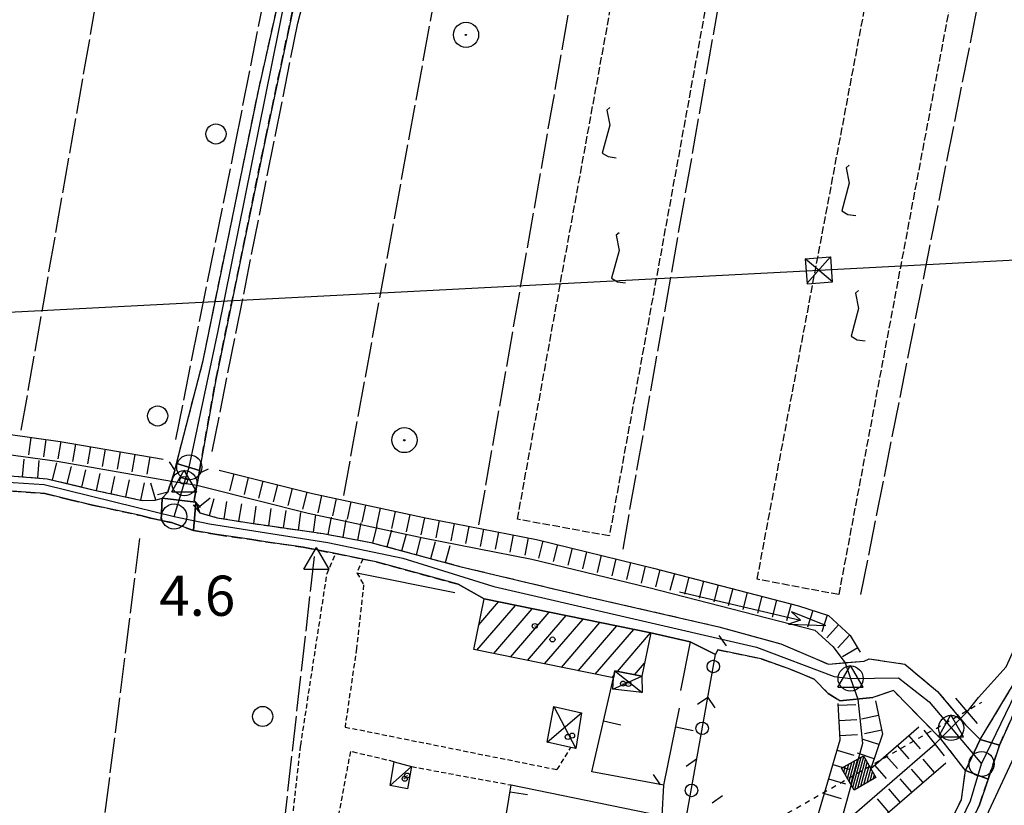
# Model space of a CAD drawing. Extents: x 1740872 to 1745185, y 5037386 to 5040516.
# Drawn here: x 1742249 to 1742445, y 5039404 to 5039561 of the extents above; entities that cross this region are included whole.
import ezdxf

# ---------------------------------------------------------------- set-up
doc = ezdxf.new("R2010")
doc.units = 0
for name, pattern in [('C', [10, 5, 5]), ('L17', [8, 7, -1]), ('L3', [1.5, 1, -0.5]), ('L4', [2, 1, -1]), ('L5', [2, 1.5, -0.5]), ('L7', [3, 2, -1])]:
    doc.linetypes.add(name, pattern=pattern)
doc.layers.get('0').update_dxf_attribs({"linetype": 'C'})
for name, color, linetype in [('11B2', 1, 'C'), ('11D4', 1, 'C'), ('17A1', 1, 'C'), ('17C3', 1, 'C'), ('17D4', 1, 'C'), ('19A1', 1, 'C'), ('19C3', 2, 'C'), ('1A1', 4, 'C'), ('1AJ36', 1, 'C'), ('1C3', 1, 'C'), ('1D4', 1, 'C'), ('20B2', 2, 'C'), ('21I9', 1, 'C'), ('22H8', 1, 'C'), ('24E5', 2, 'C'), ('297', 7, 'CONTINUOUS'), ('298', 7, 'CONTINUOUS'), ('2H8', 2, 'L7'), ('2J10', 2, 'L7'), ('2L12', 1, 'L3'), ('2M13', 3, 'C'), ('3A1', 1, 'C'), ('3C3', 1, 'C'), ('4B2', 3, 'C'), ('4E5', 2, 'L17'), ('5F6', 1, 'C'), ('5I9', 2, 'L5'), ('6H8', 2, 'C'), ('8A1', 2, 'C'), ('8B2', 2, 'C'), ('8C3', 1, 'C'), ('8E5', 2, 'L4'), ('A2H8', 1, 'C'), ('A2J10', 1, 'C'), ('A2M13', 1, 'C'), ('A4B2', 1, 'C'), ('I2A1', 7, 'CONTINUOUS'), ('I2H8', 7, 'CONTINUOUS'), ('I2J10', 7, 'CONTINUOUS'), ('I4B2', 7, 'CONTINUOUS'), ('N2C3', 2, 'C'), ('N2F6', 2, 'C'), ('N2H8', 2, 'C'), ('N4A1', 2, 'C'), ('N4Q17', 2, 'C')]:
    doc.layers.add(name, color=color, linetype=linetype)

# ---------------------------------------------------------------- blocks, each defined once
blk = doc.blocks.new('11B2')
at = {"layer": '11B2'}
blk.add_circle((0, 0), 0.75, dxfattribs=at)
blk = doc.blocks.new('8A1')
at = {"layer": '8A1'}
for centre, radius in [((0.03267, 0.03114), 2.5), ((0, 0), 0.125)]:
    blk.add_circle(centre, radius, dxfattribs=at)
blk = doc.blocks.new('11D4')
at = {"layer": '11D4'}
for radius in [0.5, 0.01]:
    blk.add_circle((0, 0), radius, dxfattribs=at)
blk = doc.blocks.new('1AJ36')
at = {"layer": '1AJ36'}
for radius in [0.5, 0.01]:
    blk.add_circle((0, 0), radius, dxfattribs=at)
blk = doc.blocks.new('5F6')
at = {"layer": '5F6'}
blk.add_circle((0, 0), 2, dxfattribs=at)
blk = doc.blocks.new('20B2')
at = {"layer": '20B2'}
for p, q in [((0, 0), (24.76997, 0)), ((22.57177, -1.32906), (29.91698, 0.10224)), ((24.76997, 0), (22.57177, -1.32906)), ((29.91698, 0.10224), (22.62539, 1.22683)), ((22.62539, 1.22683), (24.71636, 0))]:
    blk.add_line(p, q, dxfattribs=at)
blk = doc.blocks.new('8B2')
at = {"layer": '8B2'}
for points in [[(-2.48309, -2.49104), (2.51475, -2.49104), (2.51475, 2.55434), (-2.48309, -2.52218), (-2.48309, 2.5232), (2.48208, 2.5232)], [(-2.48309, 2.5232), (2.48208, -2.52218)]]:
    blk.add_lwpolyline(points, dxfattribs=at)
blk = doc.blocks.new('N2F6')
at = {"layer": 'N2F6'}
blk.add_circle((0, -0.00928), 2.5, dxfattribs=at)
blk = doc.blocks.new('N4Q17')
at = {"layer": 'N4Q17'}
for p, q in [((2.4755, -1.75357), (-0.02926, 2.58115)), ((-2.5275, -1.75518), (2.4725, -1.75518))]:
    blk.add_line(p, q, dxfattribs=at)
at = {"layer": 'N4Q17', "flags": 128}
blk.add_lwpolyline([(-2.52926, -1.74898), (-0.02926, 2.58115)], dxfattribs=at)
blk = doc.blocks.new('N2H8')
at = {"layer": 'N2H8'}
blk.add_circle((0, -0.00928), 2.5, dxfattribs=at)
blk = doc.blocks.new('N4A1')
at = {"layer": 'N4A1'}
for p, q in [((2.4755, -1.75357), (-0.02926, 2.58115)), ((-2.5275, -1.75518), (2.4725, -1.75518))]:
    blk.add_line(p, q, dxfattribs=at)
at = {"layer": 'N4A1', "flags": 128}
blk.add_lwpolyline([(-2.52926, -1.74898), (-0.02926, 2.58115)], dxfattribs=at)
blk = doc.blocks.new('N2C3')
at = {"layer": 'N2C3'}
blk.add_circle((0, -0.00928), 2.5, dxfattribs=at)
blk = doc.blocks.new('19A1')
at = {"layer": '19A1'}
blk.add_line((0, 0), (0, 3.50512), dxfattribs=at)
blk = doc.blocks.new('19C3')
at = {"layer": '19C3'}
for points in [[(-6.32083, -0.02486), (-4.55306, 1.74291)], [(6.17917, -0.02486), (7.94694, -1.79262)]]:
    blk.add_lwpolyline(points, dxfattribs=at)
blk.add_circle((-0.07083, -0.02486), 1.25, dxfattribs=at)
blk = doc.blocks.new('22H8')
at = {"layer": '22H8'}
blk.add_line((0, 0), (0, 3.5), dxfattribs=at)
blk = doc.blocks.new('*X113')
at = {"color": 0}
for p, q in [((1649.89426, 991.57785), (1654.34992, 996.03351)), ((1649.89426, 992.28495), (1653.64281, 996.03351)), ((1649.89426, 992.99206), (1652.93571, 996.03351)), ((1649.89426, 993.69917), (1652.2286, 996.03351)), ((1649.89426, 994.40627), (1651.5215, 996.03351)), ((1649.89426, 995.11338), (1650.81439, 996.03351)), ((1649.89426, 995.82049), (1650.10728, 996.03351)), ((1650.05703, 991.03351), (1654.89426, 995.87074)), ((1650.76414, 991.03351), (1654.89426, 995.16363)), ((1651.47124, 991.03351), (1654.89426, 994.45653)), ((1652.17835, 991.03351), (1654.89426, 993.74942)), ((1652.88546, 991.03351), (1654.89426, 993.04231)), ((1653.59256, 991.03351), (1654.89426, 992.33521)), ((1654.29967, 991.03351), (1654.89426, 991.6281))]:
    blk.add_line(p, q, dxfattribs=at)
blk = doc.blocks.new('24E5')
at = {"layer": '24E5'}
blk.add_lwpolyline([(-2.5038, -2.57363), (-2.5038, 2.42637), (2.4962, 2.42637), (2.4962, -2.57363)], close=True, dxfattribs=at)
blk.add_blockref('*X113', (-1652.39806, -993.60714), dxfattribs=at)
blk = doc.blocks.new('21I9')
at = {"layer": '21I9'}
for p, q in [((-1.31112, 10.00043), (-1.90323, 9.47621)), ((-1.90323, 9.47621), (-1.31112, 6.45189)), ((-1.31112, 6.45189), (-2.79141, 0.92746)), ((-2.79141, 0.92746), (-1.60717, 0.20162)), ((-1.60717, 0.20162), (0, 0))]:
    blk.add_line(p, q, dxfattribs=at)

msp = doc.modelspace()

# ---------------------------------------------------------------- linework, layer by layer
at = {"layer": '17A1'}
for p, q in [((1742340.15994, 5039440.06107), (1742344.07765, 5039444.61245)), ((1742339.76139, 5039434.99977), (1742347.44642, 5039443.92781)), ((1742343.13024, 5039434.31414), (1742350.81619, 5039443.24324)), ((1742346.49901, 5039433.62949), (1742354.18496, 5039442.5586)), ((1742349.86785, 5039432.94385), (1742357.55473, 5039441.87403)), ((1742353.2367, 5039432.25821), (1742360.9245, 5039441.18946)), ((1742356.60547, 5039431.57357), (1742364.29327, 5039440.50482)), ((1742359.97431, 5039430.88793), (1742367.66304, 5039439.82025)), ((1742363.34308, 5039430.20329), (1742371.03181, 5039439.13561)), ((1742367.79431, 5039430.77401), (1742374.38597, 5039438.43182)), ((1742371.16493, 5039430.09152), (1742373.15608, 5039432.40472)), ((1742366.71193, 5039429.51765), (1742367.07554, 5039429.93899))]:
    msp.add_line(p, q, dxfattribs=at)
at = {"layer": '17C3'}
msp.add_line((1742322.4857, 5039408.04437, -3333), (1742326.77105, 5039411.82395, -3333), dxfattribs=at)
at = {"layer": '17D4'}
for p, q in [((1742367.26988, 5039430.88019, -3333), (1742372.6838, 5039426.59978, -3333)), ((1742366.84404, 5039427.256, -3333), (1742372.62413, 5039429.79653, -3333)), ((1742355.10767, 5039423.79244, -3333), (1742359.47819, 5039415.44248, -3333)), ((1742353.78948, 5039416.69367, -3333), (1742360.62236, 5039422.54828, -3333))]:
    msp.add_line(p, q, dxfattribs=at)
at = {"layer": '1A1'}
msp.add_polyline3d([(1742341.20586, 5039445.19588, 10.98), (1742374.39039, 5039438.45321, 10.98), (1742372.62413, 5039429.79653, 10.98), (1742367.26988, 5039430.88019, 10.98), (1742366.97667, 5039429.46425, 10.98), (1742339.15446, 5039435.12285, 10.98), (1742341.20586, 5039445.19588, 10.98)], close=True, dxfattribs=at)
at = {"layer": '1C3'}
msp.add_polyline3d([(1742326.77105, 5039411.82395, 9.114), (1742325.96726, 5039407.3802, 9.114), (1742322.4857, 5039408.04437, 9.114), (1742323.30622, 5039412.78723, 9.114), (1742326.77105, 5039411.82395, 9.114)], close=True, dxfattribs=at)
at = {"layer": '1D4'}
for points in [[(1742372.6838, 5039426.59978, 8.549), (1742366.84404, 5039427.256, 8.549), (1742366.97667, 5039429.46425, 8.549), (1742367.26988, 5039430.88019, 8.549), (1742372.62413, 5039429.79653, 8.549), (1742372.6838, 5039426.59978, 8.549)], [(1742360.62236, 5039422.54828, 8.114), (1742359.47819, 5039415.44248, 8.114), (1742358.49822, 5039415.65899, 8.114), (1742353.78948, 5039416.69367, 8.114), (1742355.10767, 5039423.79244, 8.114), (1742360.62236, 5039422.54828, 8.114)]]:
    msp.add_polyline3d(points, close=True, dxfattribs=at)
at = {"layer": '297'}
for points in [[(1742277.14055, 5039465.27502, 4.85), (1742283.79937, 5039464.44843, 5.05), (1742283.35921, 5039458.81739, 4.73), (1742278.97726, 5039460.41708, 4.73), (1742276.90732, 5039460.84588, 4.79), (1742277.14055, 5039465.27502, 4.85)], [(1742437.07453, 5039411.05892, 5.21), (1742440.00003, 5039417.19684, 4.896), (1742443.86616, 5039416.11115, 3.22), (1742441.58409, 5039409.33539, 3.902), (1742437.07453, 5039411.05892, 5.21)]]:
    msp.add_polyline3d(points, close=True, dxfattribs=at)
at = {"layer": '298'}
for points in [[(1742308.59667, 5039119.82711, 7.36), (1742342.82413, 5039192.96193, 7.59), (1742348.059, 5039211.79765, 7.97), (1742358.65521, 5039234.48142, 7.87), (1742370.41148, 5039251.29785, 7.81), (1742398.66765, 5039310.9485, 7.57), (1742430.6092, 5039379.04644, 7.49), (1742458.48169, 5039438.79784, 5.54), (1742478.19426, 5039480.16458, 5.48), (1742509.44849, 5039544.87463, 5.47), (1742542.97787, 5039608.91955, 6.4)], [(1742524.45193, 5039582.37495, 4.16), (1742492.27548, 5039518.67799, 4.16), (1742464.29842, 5039459.37302, 4.4), (1742449.90906, 5039429.58877, 4.64), (1742443.86616, 5039416.11115, 3.22), (1742443.86616, 5039416.11115, 3.22), (1742440.00003, 5039417.19684, 4.76), (1742448.06718, 5039430.54812, 4.64), (1742462.46919, 5039460.36441, 4.4), (1742490.35825, 5039519.47826, 4.16), (1742517.15039, 5039572.51683, 4.16)], [(1742440.00003, 5039417.19684, 4.896), (1742437.07453, 5039411.05892, 5.21), (1742432.17697, 5039417.35165, 5.09), (1742422.71532, 5039426.9544, 5.102), (1742418.63292, 5039425.59593, 5.105), (1742412.08751, 5039424.90662, 5.112), (1742409.75212, 5039426.37662, 5.114), (1742406.96079, 5039429.2356, 5.118), (1742402.29564, 5039431.1621, 5.124), (1742396.38426, 5039433.29823, 5.13), (1742387.78787, 5039435.10309, 4.89), (1742387.31972, 5039434.13538, 5.53), (1742382.23507, 5039436.64225, 5.325), (1742374.39039, 5039438.45321, 5.233), (1742341.20586, 5039445.19588, 4.902), (1742336.05821, 5039448.12927, 4.85), (1742319.74653, 5039452.61624, 4.93), (1742317.06616, 5039453.1478, 4.893), (1742311.64202, 5039454.22724, 4.819), (1742305.19991, 5039455.50831, 4.73), (1742297.69761, 5039456.60375, 4.73), (1742294.93352, 5039457.00769, 4.73), (1742288.02548, 5039458.01521, 4.73), (1742283.35921, 5039458.81739, 4.73), (1742283.79937, 5039464.44843, 5.05), (1742284.59982, 5039462.34209, 5.05), (1742288.0566, 5039461.37921, 5.05), (1742294.46588, 5039460.32234, 5.17), (1742299.05898, 5039459.66713, 5.058), (1742309.16487, 5039458.22192, 4.81), (1742318.63698, 5039456.45451, 4.85), (1742336.41953, 5039451.67744, 4.85), (1742360.4461, 5039445.9615, 4.85), (1742387.96439, 5039439.66038, 4.953), (1742400.31621, 5039436.25208, 5), (1742404.82526, 5039434.32092, 5.016), (1742409.7776, 5039432.21533, 5.035), (1742413.32663, 5039432.526, 5.043), (1742416.87667, 5039432.83674, 5.05), (1742417.93288, 5039433.2768, 5.067), (1742424.98435, 5039432.22886, 5.172), (1742431.53674, 5039426.75294, 5.299), (1742437.09187, 5039420.1564, 5.428), (1742440.00003, 5039417.19684, 5.49)], [(1742441.58409, 5039409.33539, 3.902), (1742439.84519, 5039404.18684, 4.42), (1742406.74223, 5039336.13036, 5.05), (1742384.10088, 5039289.17812, 5.05), (1742380.38542, 5039281.25313, 5.05), (1742368.44102, 5039256.16084, 5.02), (1742363.50274, 5039247.71714, 4.85), (1742357.71541, 5039239.81766, 5), (1742353.79345, 5039233.39258, 5.2), (1742350.62396, 5039225.90459, 5.18), (1742344.35365, 5039211.1634, 4.82), (1742341.20833, 5039201.15395, 4.84), (1742323.61134, 5039160.20839, 4.82), (1742314.82725, 5039141.15828, 4.42)], [(1742380.90342, 5039291.08506, 5.05), (1742403.04187, 5039336.99779, 5.05), (1742436.26031, 5039405.29358, 4.42), (1742437.07453, 5039411.05892, 4.26), (1742441.58409, 5039409.33539, 3.902)]]:
    msp.add_polyline3d(points, dxfattribs=at)
for points in [[(1742284.5548, 5039470.78502, 5.043), (1742279.97625, 5039472.19749, 5.016), (1742285.27398, 5039492.69871, 4.53), (1742296.27022, 5039546.3725, 4.49), (1742303.60898, 5039578.97481, 4.802), (1742304.73855, 5039583.98349, 4.85), (1742306.86905, 5039590.69375, 4.85), (1742311.09675, 5039586.85311, 4.97), (1742310.52947, 5039586.16481, 4.97), (1742308.3001, 5039582.86699, 4.97), (1742306.6039, 5039577.48296, 4.97), (1742305.71806, 5039574.65874, 4.97), (1742297.67149, 5039536.85265, 4.73), (1742287.78987, 5039488.81624, 4.81), (1742284.5548, 5039470.78502, 5.043)], [(1742284.02993, 5039467.85443, 0), (1742283.76101, 5039466.31494, 5.05), (1742283.48518, 5039464.77393, 5.05), (1742283.79937, 5039464.44843, 5.05), (1742277.14055, 5039465.27502, 4.85), (1742278.24159, 5039466.4696, 5.05), (1742278.59029, 5039467.57279, 5.05), (1742278.93922, 5039468.67299, 0), (1742279.61171, 5039470.78323, 5.05), (1742279.97625, 5039472.19749, 5.016), (1742284.5548, 5039470.78502, 5.043), (1742284.44913, 5039470.21349, 5.05), (1742284.02993, 5039467.85443, 0)], [(1742243.09741, 5039469.98275, 4.59), (1742247.66573, 5039469.65864, 4.65), (1742254.22281, 5039469.14637, 4.65), (1742259.07453, 5039467.96995, 4.65), (1742263.92625, 5039466.79353, 4.65), (1742273.13236, 5039464.81466, 4.85), (1742275.70595, 5039464.86582, 4.85), (1742277.14055, 5039465.27502, 4.85), (1742276.90732, 5039460.84588, 4.79), (1742274.83807, 5039461.27875, 4.85), (1742272.85615, 5039461.8044, 4.85), (1742263.26702, 5039463.87596, 4.65), (1742258.51166, 5039465.02448, 4.65), (1742253.75629, 5039466.17301, 4.65), (1742249.94237, 5039466.46732, 4.65), (1742244.46576, 5039466.88092, 4.65), (1742242.6306, 5039467.01339, 4.65), (1742243.09741, 5039469.98275, 4.59)]]:
    msp.add_polyline3d(points, close=True, dxfattribs=at)
at = {"layer": '2H8'}
for points in [[(1742284.44913, 5039470.21349, 5.05), (1742284.5548, 5039470.78502, 5.043), (1742287.78987, 5039488.81624, 4.81), (1742297.67149, 5039536.85265, 4.73), (1742305.71806, 5039574.65874, 4.97), (1742306.6039, 5039577.48296, 4.97), (1742308.3001, 5039582.86699, 4.97), (1742310.52947, 5039586.16481, 4.97), (1742311.09675, 5039586.85311, 4.97), (1742312.88707, 5039589.00888, 4.97), (1742315.73212, 5039591.19543, 4.97), (1742319.85638, 5039593.87083, 4.97), (1742322.66032, 5039596.6069, 4.52)], [(1742279.61171, 5039470.78323, 5.05), (1742279.97625, 5039472.19749, 5.016), (1742285.27398, 5039492.69871, 4.53), (1742296.27022, 5039546.3725, 4.49), (1742303.60898, 5039578.97481, 4.802), (1742304.73855, 5039583.98349, 4.85), (1742306.86905, 5039590.69375, 4.85)], [(1742238.52909, 5039470.30686, 4.53), (1742243.09741, 5039469.98275, 4.59), (1742247.66573, 5039469.65864, 4.65), (1742254.22281, 5039469.14637, 4.65), (1742259.07453, 5039467.96995, 4.65), (1742263.92625, 5039466.79353, 4.65), (1742273.13236, 5039464.81466, 4.85), (1742275.70595, 5039464.86582, 4.85), (1742277.14055, 5039465.27502, 4.85), (1742278.24159, 5039466.4696, 5.05)], [(1742237.65051, 5039452.72174, 4.65), (1742238.70274, 5039455.73491, 4.65), (1742242.6306, 5039467.01339, 4.65), (1742244.46576, 5039466.88092, 4.65), (1742249.94237, 5039466.46732, 4.65), (1742253.75629, 5039466.17301, 4.65), (1742258.51166, 5039465.02448, 4.65), (1742263.26702, 5039463.87596, 4.65), (1742272.85615, 5039461.8044, 4.85), (1742274.83807, 5039461.27875, 4.85)], [(1742283.79937, 5039464.44843, 5.05), (1742284.59982, 5039462.34209, 5.05), (1742288.0566, 5039461.37921, 5.05), (1742294.46588, 5039460.32234, 5.17), (1742299.05898, 5039459.66713, 5.058), (1742309.16487, 5039458.22192, 4.81), (1742318.63698, 5039456.45451, 4.85), (1742336.41953, 5039451.67744, 4.85)], [(1742274.83807, 5039461.27875, 4.85), (1742276.90732, 5039460.84588, 4.79), (1742278.97726, 5039460.41708, 4.73), (1742283.35921, 5039458.81739, 4.73), (1742288.02548, 5039458.01521, 4.73), (1742294.93344, 5039457.00869, 4.73), (1742297.69761, 5039456.60375, 4.73), (1742305.19991, 5039455.50831, 4.73), (1742311.64202, 5039454.22724, 4.819), (1742317.06608, 5039453.1488, 4.893), (1742319.74653, 5039452.61624, 4.93), (1742336.05821, 5039448.12927, 4.85)], [(1742336.41953, 5039451.67744, 4.85), (1742360.4461, 5039445.9615, 4.85), (1742387.96439, 5039439.66038, 5.48), (1742400.31621, 5039436.25208, 4.53), (1742404.82526, 5039434.32092, 4.53), (1742409.7776, 5039432.21533, 4.53)]]:
    msp.add_polyline3d(points, dxfattribs=at)
at = {"layer": '2J10'}
for points in [[(1742443.86616, 5039416.11115, 3.22), (1742449.90906, 5039429.58877, 4.64), (1742464.29842, 5039459.37302, 4.4), (1742492.27548, 5039518.67799, 4.16), (1742524.45193, 5039582.37495, 4.16), (1742538.16551, 5039611.1379, 4.41), (1742544.51463, 5039625.44178, 4.69), (1742550.48501, 5039640.53167, 5.1), (1742553.26367, 5039646.95648, 5.03), (1742559.83078, 5039657.51584, 5.03), (1742566.09409, 5039665.0047, 5.26), (1742572.96919, 5039673.44494, 5.26), (1742599.85645, 5039714.72986, 5.4), (1742609.92559, 5039729.79349, 5.52), (1742615.947, 5039742.61968, 5.76), (1742617.52029, 5039746.416, 5.85)], [(1742416.87667, 5039432.83674, 3.5), (1742417.93288, 5039433.2768, 3.5), (1742424.98435, 5039432.22886, 3.5), (1742431.53674, 5039426.75294, 4.84), (1742437.09187, 5039420.1564, 4.8), (1742440.00003, 5039417.19684, 4.76), (1742448.06718, 5039430.54812, 4.64), (1742462.46919, 5039460.36441, 4.4), (1742490.35825, 5039519.47826, 4.16), (1742517.15039, 5039572.51683, 4.16), (1742522.58254, 5039583.27307, 4.16), (1742536.29642, 5039612.03203, 4.41), (1742541.28376, 5039625.90507, 5), (1742546.349, 5039637.78519, 4.92), (1742551.59215, 5039648.86928, 4.77), (1742558.03054, 5039659.05797, 4.77), (1742565.98522, 5039669.18061, 4.81), (1742570.88695, 5039675.08331, 5.19), (1742585.72402, 5039698.78955, 5.09), (1742605.01738, 5039728.17262, 5.08), (1742610.27623, 5039738.40345, 5.48), (1742610.99718, 5039741.75589, 5.49), (1742606.09416, 5039742.98764, 5.35)], [(1742387.78787, 5039435.10309, 4.53), (1742396.38434, 5039433.29723, 4.68), (1742402.29564, 5039431.1621, 4.68), (1742406.96079, 5039429.2356, 4.68), (1742409.75212, 5039426.37662, 4.68), (1742412.08759, 5039424.90563, 4.67)], [(1742380.90342, 5039291.08506, 5.05), (1742403.04187, 5039336.99779, 5.05), (1742436.26031, 5039405.29358, 4.42), (1742437.07453, 5039411.05892, 4.26), (1742432.17697, 5039417.35165, 4.12), (1742422.71525, 5039426.9554, 4.12), (1742418.63292, 5039425.59593, 4.12)], [(1742314.82725, 5039141.15828, 4.42), (1742323.61134, 5039160.20839, 4.82), (1742341.20833, 5039201.15395, 4.84), (1742344.35365, 5039211.1634, 4.82), (1742350.62396, 5039225.90459, 5.18), (1742353.79345, 5039233.39258, 5.2), (1742357.71541, 5039239.81766, 5), (1742363.50274, 5039247.71714, 4.85), (1742368.44102, 5039256.16084, 5.02), (1742380.38542, 5039281.25313, 5.05), (1742384.10088, 5039289.17812, 5.05), (1742406.74223, 5039336.13036, 5.05), (1742439.84519, 5039404.18684, 4.42), (1742441.58409, 5039409.33539, 3.902), (1742443.86616, 5039416.11115, 3.22)]]:
    msp.add_polyline3d(points, dxfattribs=at)
at = {"layer": '2L12'}
msp.add_line((1742326.77105, 5039411.82395, 6.37), (1742346.60057, 5039408.17182, 6.16), dxfattribs=at)
for points in [[(1742323.30622, 5039412.78723, 5.11), (1742314.58886, 5039414.84178, 5.11), (1742308.70519, 5039383.31213, 5.13), (1742301.05538, 5039383.67145, 5.62), (1742304.69232, 5039416.00881, 5.49), (1742309.92471, 5039450.15741, 5.35), (1742311.64202, 5039454.22724, 4.819)], [(1742317.06616, 5039453.1478, 4.893), (1742315.90073, 5039450.40095, 6.21), (1742317.22242, 5039448.0167, 5.4), (1742315.82724, 5039435.35218, 5.49), (1742313.51996, 5039419.70503, 5.59), (1742355.79779, 5039411.21774, 5.49), (1742358.49822, 5039415.65899, 5.44)]]:
    msp.add_polyline3d(points, dxfattribs=at)
at = {"layer": '2M13'}
for p, q in [((1742409.7776, 5039432.21533, 4.14), (1742416.87667, 5039432.83674, 4.13)), ((1742412.08759, 5039424.90563, 4.12), (1742418.63292, 5039425.59593, 4.11)), ((1742428.79738, 5039419.06545, 4.6), (1742432.81987, 5039413.99997, 4.6))]:
    msp.add_line(p, q, dxfattribs=at)
for points in [[(1742278.50945, 5039472.52701, 5.05), (1742279.61171, 5039470.78323, 5.05), (1742278.93922, 5039468.67299, 5.05), (1742278.59029, 5039467.57279, 5.05), (1742278.24159, 5039466.4696, 5.05), (1742276.1515, 5039465.92109, 5.05)], [(1742284.76923, 5039463.42885, 5.05), (1742283.79937, 5039464.44843, 5.05), (1742283.48518, 5039464.77393, 5.05), (1742283.76101, 5039466.31494, 5.05), (1742284.02993, 5039467.85443, 5.05), (1742284.44913, 5039470.21349, 5.05), (1742286.35686, 5039471.10839, 5.05)], [(1742435.07554, 5039425.43115, 4.62), (1742437.43369, 5039422.70524, 4.62), (1742439.4413, 5039420.37531, 4.62)]]:
    msp.add_polyline3d(points, dxfattribs=at)
at = {"layer": '3A1'}
msp.add_line((1742315.90073, 5039450.40095, 5.4), (1742335.38958, 5039446.47664, 4.914), dxfattribs=at)
for points in [[(1742281.13649, 5039061.0505, 6.28), (1742308.59667, 5039119.82711, 7.36), (1742342.82413, 5039192.96193, 7.59), (1742348.059, 5039211.79765, 7.97), (1742358.65521, 5039234.48142, 7.87), (1742370.41148, 5039251.29785, 7.81), (1742398.66765, 5039310.9485, 7.57), (1742430.6092, 5039379.04644, 7.49), (1742458.48169, 5039438.79784, 6.16)], [(1742374.39039, 5039438.45321, 5.233), (1742382.23507, 5039436.64225, 5.325), (1742380.35545, 5039426.99426, 5.465)], [(1742377.03643, 5039408.11432, 5.128), (1742362.66919, 5039410.8072, 5.342), (1742366.97667, 5039429.46425, 5.319)], [(1742299.13435, 5039381.69445, 4.515), (1742341.19727, 5039374.83279, 5.037), (1742346.60057, 5039408.17182, 5.44), (1742376.66774, 5039402.03733, 5.025), (1742377.03643, 5039408.11432, 5.128), (1742380.15136, 5039423.44883, 5.397)]]:
    msp.add_polyline3d(points, dxfattribs=at)
at = {"layer": '3C3'}
msp.add_line((1742381.24569, 5039400.44528, 4.93), (1742387.31972, 5039434.13538, 5.53), dxfattribs=at)
at = {"layer": '4B2'}
for points in [[(1742437.43369, 5039422.70524, 3.34), (1742439.7015, 5039425.59675, 3.33), (1742445.17632, 5039431.69475, 3.45), (1742449.66253, 5039441.47559, 3.62), (1742455.86359, 5039454.51476, 3.64), (1742492.87969, 5039533.84474, 3.5), (1742517.63236, 5039581.67716, 3.59), (1742526.05282, 5039597.94623, 3.62), (1742532.33169, 5039609.2081, 3.64), (1742536.73723, 5039621.5413, 3.66), (1742541.08831, 5039633.65079, 3.75), (1742548.45317, 5039649.25721, 3.76), (1742555.32867, 5039660.72119, 3.77), (1742568.52511, 5039677.33559, 3.75), (1742569.12002, 5039678.28471, 3.75)], [(1742412.02027, 5039399.82843, 2.46), (1742430.97791, 5039416.31421, 3.33)]]:
    msp.add_polyline3d(points, dxfattribs=at)
at = {"layer": '4E5'}
for p, q in [((1742249.05159, 5039478.7883, 3.77), (1742268.4399, 5039589.52229, 3.77)), ((1742313.26084, 5039465.77925, 4.88), (1742335.83776, 5039589.08037, 4.82)), ((1742340.20216, 5039459.96449, 4.98), (1742361.91422, 5039583.94106, 4.98)), ((1742368.88191, 5039455.10918, 4.05), (1742391.04122, 5039581.16414, 4.05)), ((1742416.26278, 5039446.06802, 3.69), (1742441.5181, 5039573.36862, 3.69))]:
    msp.add_line(p, q, dxfattribs=at)
for points in [[(1742287.0726, 5039474.53063, 3.79), (1742304.1183, 5039559.80967, 3.79), (1742308.95575, 5039578.82227, 3.79), (1742311.454, 5039584.70559, 3.79), (1742314.16112, 5039587.69014, 3.4), (1742324.18188, 5039594.91555, 3.4)], [(1742279.81711, 5039476.93826, 4.57), (1742291.65328, 5039535.61811, 4.29), (1742298.36, 5039569.53705, 3.45), (1742303.42192, 5039589.85214, 3.45)], [(1742251.32012, 5039272.12517, 3.761), (1742261.79112, 5039370.92851, 4.26), (1742272.75967, 5039458.06745, 4.58)], [(1742258.52659, 5039038.08674, 3.94), (1742260.81212, 5039060.41947, 4.13), (1742273.08495, 5039112.32832, 4.45), (1742282.58152, 5039154.73674, 5.21), (1742286.30786, 5039168.69588, 5.2), (1742291.21613, 5039176.61583, 5.06), (1742293.71868, 5039184.21137, 5.08), (1742296.27757, 5039201.64341, 5.26), (1742297.35373, 5039233.23657, 5.18), (1742295.664, 5039270.05642, 5.16), (1742294.78387, 5039290.82751, 5.2), (1742293.31331, 5039310.69695, 5.14), (1742293.43059, 5039333.94056, 5.14), (1742294.72463, 5039359.26996, 5.13), (1742299.04846, 5039382.94965, 5.12), (1742301.26242, 5039399.01303, 5.11), (1742307.45432, 5039453.75345, 5.05)]]:
    msp.add_polyline3d(points, dxfattribs=at)
at = {"layer": '5I9'}
for points in [[(1742388.42287, 5039579.9152, 4.01), (1742366.14624, 5039457.73363, 4.01), (1742347.85304, 5039461.06545, 4.01), (1742370.12935, 5039583.25098, 4.01), (1742388.42287, 5039579.9152, 4.01)], [(1742435.82514, 5039573.32275, 4.01), (1742411.83681, 5039446.05779, 4.01), (1742395.59285, 5039449.11671, 4.01), (1742419.57319, 5039576.38105, 4.01), (1742435.82514, 5039573.32275, 4.01)]]:
    msp.add_polyline3d(points, close=True, dxfattribs=at)
at = {"layer": '6H8'}
for points in [[(1742141.31459, 5039491.21622, 4.084), (1742148.74218, 5039489.64484, 3.198), (1742163.55273, 5039486.36136, 2.507), (1742184.589, 5039481.24407, 2.49), (1742198.30733, 5039479.26184, 2.489), (1742206.05793, 5039478.72153, 2.489), (1742216.37565, 5039478.62702, 2.489), (1742226.12349, 5039478.61623, 2.515), (1742236.57437, 5039478.52467, 3.081), (1742246.41576, 5039477.98734, 3.507), (1742256.8007, 5039476.57907, 3.49), (1742277.31403, 5039473.00921, 4.891)], [(1742238.52909, 5039470.30686, 4.53), (1742247.66573, 5039469.65864, 4.65), (1742254.22281, 5039469.14637, 4.65), (1742263.92625, 5039466.79353, 4.65), (1742273.13236, 5039464.81466, 4.85), (1742275.70595, 5039464.86582, 4.85), (1742277.14055, 5039465.27502, 4.85), (1742278.24159, 5039466.4696, 5.05)], [(1742288.44247, 5039470.87231, 4.552), (1742307.06525, 5039466.17817, 3.991), (1742329.8811, 5039461.25619, 4.523), (1742351.62384, 5039457.05824, 4.233), (1742374.96154, 5039451.34091, 3.661), (1742403.85378, 5039443.84685, 3.328)], [(1742283.29473, 5039463.9684, 5.05), (1742284.59982, 5039462.34209, 5.05), (1742288.0566, 5039461.37921, 5.05), (1742294.46588, 5039460.32234, 5.17), (1742309.16487, 5039458.22192, 4.81), (1742318.63698, 5039456.45451, 4.85), (1742336.41953, 5039451.67744, 4.85)], [(1742403.85378, 5039443.84685, 4.59), (1742409.78873, 5039441.90504, 4.59), (1742414.1199, 5039437.9548, 4.59), (1742416.13101, 5039434.62626, 4.59)], [(1742386.15028, 5039316.2479, 4.6), (1742374.40232, 5039324.775, 4.61), (1742373.96984, 5039328.46435, 4.61), (1742389.3177, 5039352.44837, 4.61), (1742394.75763, 5039357.9671, 4.61), (1742412.11208, 5039417.1391, 4.62), (1742411.75729, 5039424.38749, 4.62)], [(1742419.18321, 5039424.9431, 4.59), (1742420.54923, 5039418.30691, 4.59), (1742418.2419, 5039411.44001, 4.59), (1742427.76007, 5039419.74, 4.59)], [(1742397.95813, 5039339.9079, 4.53), (1742397.13796, 5039341.96964, 4.53), (1742401.12685, 5039351.17271, 4.53), (1742406.42905, 5039367.74096, 4.59), (1742416.72851, 5039398.3715, 4.59), (1742433.18388, 5039412.59307, 4.59)]]:
    msp.add_polyline3d(points, dxfattribs=at)
at = {"layer": '8C3'}
msp.add_polyline3d([(1740987.5743, 5039433.63463, 40), (1741303.26146, 5039451.72682, 30), (1741670.63717, 5039471.49312, 29.6), (1742034.01077, 5039491.26183, 29.1), (1742407.85075, 5039510.64529, 29.34), (1742781.99395, 5039530.2871, 29.58), (1743023.13101, 5039543.21254, 29.62), (1743327.21972, 5039664.37115, 29.82), (1743684.98098, 5039807.50746, 30.3), (1743956.79693, 5039916.01924, 29.74), (1744231.23772, 5039911.76349, 30)], dxfattribs=at)
at = {"layer": '8E5'}
msp.add_polyline3d([(1742225.8017, 5039373.05866, -3333), (1742368.68116, 5039383.74887, -3333), (1742440.34369, 5039424.65394, -3333)], dxfattribs=at)
at = {"layer": 'A2H8', "flags": 128}
msp.add_lwpolyline([(1742282.5099, 5039471.41527), (1742284.75365, 5039482.0673), (1742288.23229, 5039498.61243), (1742301.73166, 5039565.31545), (1742306.26067, 5039582.59305), (1742310.50081, 5039594.29506)], dxfattribs=at)
at = {"layer": 'A2H8'}
for points in [[(1742241.20529, 5039468.77211, 0), (1742253.59648, 5039467.9873, 0), (1742271.95508, 5039463.47297, 0), (1742279.49008, 5039461.61879, 1.6)], [(1742279.49008, 5039461.61879, 1.6), (1742286.53966, 5039460.18059, 4.911), (1742310.1038, 5039456.46291, 4.811), (1742325.06182, 5039453.29976, 4.882), (1742343.159, 5039447.6687, 4.894), (1742395.45937, 5039435.60687, 4.949), (1742410.94214, 5039429.73306, 4.935), (1742414.20618, 5039429.36251, 4.52), (1742423.74144, 5039429.4722, 4.926), (1742429.84024, 5039424.7105, 4.92), (1742434.22459, 5039419.52667, 4.125), (1742440.28429, 5039412.35211, 4.909)]]:
    msp.add_polyline3d(points, dxfattribs=at)
at = {"layer": 'A2J10'}
for points in [[(1742440.28429, 5039412.35211, 4.909), (1742449.02873, 5039430.47063, 0), (1742465.19977, 5039463.55832, 0), (1742492.37472, 5039521.53362, 0), (1742508.84643, 5039553.85958, 0), (1742530.63953, 5039597.05486, 0), (1742537.21192, 5039611.94007, 0), (1742542.98441, 5039625.89492, 0), (1742552.39927, 5039647.9338, 0), (1742558.64116, 5039657.79991, 0), (1742571.61089, 5039673.69131, 0), (1742593.07943, 5039707.19052, 0), (1742607.92307, 5039729.74996, 0), (1742612.89402, 5039739.86096, 0), (1742615.92987, 5039746.61491, 0), (1742618.49681, 5039752.51843, 1.22)], [(1742298.87152, 5039110.31223, 0), (1742322.44219, 5039161.80075, 0), (1742339.09585, 5039201.01195, 0), (1742342.46198, 5039211.74294, 0), (1742352.18519, 5039234.04448, 0), (1742356.28445, 5039240.9281, 0), (1742361.64447, 5039248.46666, 0), (1742366.0903, 5039255.43639, 0), (1742377.41768, 5039279.96903, 0), (1742402.97039, 5039332.60482, 1.264), (1742418.60412, 5039364.61728, 0), (1742438.1093, 5039404.98965, 0), (1742440.28429, 5039412.35211, 4.909)]]:
    msp.add_polyline3d(points, dxfattribs=at)
at = {"layer": 'A2M13'}
msp.add_line((1742279.49008, 5039461.61879, 1.6), (1742282.5099, 5039471.41527), dxfattribs=at)
at = {"layer": 'A4B2'}
for points in [[(1742412.02027, 5039399.82843, 3.553), (1742430.97791, 5039416.31421, 3.33), (1742434.22459, 5039419.52667, 4.125), (1742437.43369, 5039422.70524, 3.34), (1742439.7015, 5039425.59675, 3.33), (1742445.17632, 5039431.69475, 3.45), (1742449.66253, 5039441.47559, 3.62), (1742455.86359, 5039454.51476, 3.64), (1742492.87969, 5039533.84474, 3.5), (1742517.63236, 5039581.67716, 3.59), (1742526.05282, 5039597.94623, 3.62), (1742532.33169, 5039609.2081, 3.64), (1742536.73723, 5039621.5413, 3.66), (1742541.08831, 5039633.65079, 3.75), (1742548.45317, 5039649.25721, 3.76), (1742555.32867, 5039660.72119, 3.77), (1742568.52511, 5039677.33559, 3.75), (1742569.12002, 5039678.28471, 3.754)], [(1742246.02529, 5039473.99774, 0), (1742256.18808, 5039472.62299, 0), (1742278.93922, 5039468.67299, 0), (1742284.02993, 5039467.85443, 0), (1742285.85107, 5039467.39999, 0), (1742306.16657, 5039462.2789, 0), (1742329.06913, 5039457.33734, 0), (1742350.7569, 5039453.15032, 0), (1742373.99764, 5039447.46885, 0), (1742407.08577, 5039438.97195, 4.56), (1742410.63363, 5039435.74635, 4.01), (1742413.09662, 5039432.46366, 4.11), (1742414.20618, 5039429.36251, 4.52), (1742415.67447, 5039425.23317, 4.11), (1742416.59342, 5039416.40933, 4.11), (1742412.02027, 5039399.82843, 3.553)]]:
    msp.add_polyline3d(points, dxfattribs=at)
at = {"layer": 'I2A1'}
msp.add_polyline3d([(1742281.13649, 5039061.0505, 6.28), (1742308.59667, 5039119.82711, 7.36), (1742342.82413, 5039192.96193, 7.59), (1742348.059, 5039211.79765, 7.97), (1742358.65521, 5039234.48142, 7.87), (1742370.41148, 5039251.29785, 7.81), (1742398.66765, 5039310.9485, 7.57), (1742430.6092, 5039379.04644, 7.49), (1742458.48169, 5039438.79784, 6.16)], dxfattribs=at)
at = {"layer": 'I2H8'}
for points in [[(1742278.24159, 5039466.4696, 5.05), (1742278.59029, 5039467.57279, 5.05), (1742278.93922, 5039468.67299, 5.05), (1742279.61171, 5039470.78323, 5.05)], [(1742283.79937, 5039464.44843, 5.048), (1742283.48518, 5039464.77393, 5.05), (1742283.76101, 5039466.31494, 4.77), (1742284.02993, 5039467.85443, 5.05), (1742284.44913, 5039470.21349, 5.05)], [(1742336.05821, 5039448.12927, 4.85), (1742341.20586, 5039445.19588, 4.902), (1742374.39039, 5039438.45321, 5.233), (1742382.23507, 5039436.64225, 5.325), (1742387.31972, 5039434.13538, 5.53)]]:
    msp.add_polyline3d(points, dxfattribs=at)
at = {"layer": 'I2J10'}
for points in [[(1742387.31972, 5039434.13538, 4.512), (1742387.78787, 5039435.10309, 4.53)], [(1742409.7776, 5039432.21533, 4.14), (1742413.32663, 5039432.526, 4.135), (1742416.87667, 5039432.83674, 4.13)], [(1742412.08759, 5039424.90563, 4.67), (1742418.63292, 5039425.59593, 4.646)]]:
    msp.add_polyline3d(points, dxfattribs=at)
at = {"layer": 'I4B2'}
msp.add_polyline3d([(1742430.97791, 5039416.31421, 3.33), (1742434.22459, 5039419.52667, 3.335), (1742437.43369, 5039422.70524, 3.34)], dxfattribs=at)

# ---------------------------------------------------------------- block references
at = {"layer": '11B2'}
msp.add_blockref('11B2', (1742281.3897, 5039468.80118, 4.57), dxfattribs=at)
at = {"layer": '11D4'}
for p in [(1742354.83879, 5039437.13076, 10.98), (1742369.97267, 5039428.26631, 8.549), (1742358.74586, 5039417.99218, 8.114), (1742325.4079, 5039409.41432, 9.114)]:
    msp.add_blockref('11D4', p, dxfattribs=at)
at = {"layer": '19A1'}
for p, rotation in [((1742365.00503, 5039420.92558, 5.33), 256.999), ((1742379.39326, 5039419.72155, 5.332), 258.519), ((1742346.37902, 5039406.80336, 5.423), 260.799)]:
    msp.add_blockref('19A1', p, dxfattribs=dict(at, rotation=rotation))
at = {"layer": '19C3'}
for p, rotation in [((1742386.87599, 5039431.6752, 5.486), 259.779), ((1742384.65746, 5039419.37228, 5.267), 259.779), ((1742382.43993, 5039407.06944, 5.048), 169.779)]:
    msp.add_blockref('19C3', p, dxfattribs=dict(at, rotation=rotation))
at = {"layer": '1AJ36'}
for p in [(1742351.30752, 5039439.81302, 4.99), (1742368.87806, 5039428.3529, 5.661), (1742357.87252, 5039417.73528, 5.58), (1742325.88666, 5039410.0258, 6.534)]:
    msp.add_blockref('1AJ36', p, dxfattribs=at)
at = {"layer": '20B2', "rotation": 346.9190000000001}
msp.add_blockref('20B2', (1742380.12004, 5039446.58708, -3333), dxfattribs=at)
at = {"layer": '21I9'}
for p in [(1742367.5389, 5039533.05427), (1742415.24702, 5039521.52942), (1742369.40438, 5039508.1217), (1742417.1125, 5039496.59684)]:
    msp.add_blockref('21I9', p, dxfattribs=at)
at = {"layer": '22H8'}
for p, rotation in [((1742250.9679, 5039477.37018, 3.5), 172.269), ((1742253.94154, 5039476.96688, 3.495), 172.269), ((1742256.91349, 5039476.55943, 3.498), 170.129), ((1742259.86941, 5039476.04447, 3.7), 170.129), ((1742262.82526, 5039475.53052, 3.901), 170.129), ((1742265.7811, 5039475.01656, 4.103), 170.129), ((1742268.73702, 5039474.50161, 4.305), 170.129), ((1742249.32716, 5039469.52922, 4.65), 355.529), ((1742252.31819, 5039469.2957, 4.65), 355.529), ((1742255.28201, 5039468.88965, 4.65), 346.3690000000001), ((1742271.69287, 5039473.98766, 4.507), 170.129), ((1742274.64879, 5039473.4727, 4.709), 170.129), ((1742258.19817, 5039468.18218, 4.65), 346.3690000000001), ((1742261.11327, 5039467.47563, 4.65), 346.3690000000001), ((1742264.03021, 5039466.77122, 4.652), 347.869), ((1742291.35153, 5039470.13923, 4.464), 165.849), ((1742266.96273, 5039466.14019, 4.716), 347.869), ((1742269.89616, 5039465.51023, 4.78), 347.869), ((1742272.82967, 5039464.87927, 4.843), 347.869), ((1742275.81785, 5039464.89826, 4.85), 15.909), ((1742294.26166, 5039469.40523, 4.377), 165.849), ((1742297.17072, 5039468.67216, 4.289), 165.849), ((1742300.07978, 5039467.93908, 4.201), 165.849), ((1742302.98884, 5039467.206, 4.114), 165.849), ((1742305.89798, 5039466.47193, 4.026), 165.849), ((1742283.95841, 5039463.14053, 5.05), 308.7390000000001), ((1742286.50287, 5039461.81154, 5.05), 344.429), ((1742289.42643, 5039461.15276, 5.076), 350.639), ((1742308.82158, 5039465.79911, 4.032), 167.829), ((1742311.75425, 5039465.16608, 4.1), 167.829), ((1742314.68684, 5039464.53405, 4.169), 167.829), ((1742292.38632, 5039460.66518, 5.131), 350.639), ((1742295.34986, 5039460.19593, 5.148), 351.869), ((1742298.32001, 5039459.7723, 5.076), 351.869), ((1742301.28923, 5039459.3476, 5.003), 351.869), ((1742304.25946, 5039458.92297, 4.93), 351.869), ((1742317.6205, 5039463.9011, 4.237), 167.829), ((1742320.55309, 5039463.26907, 4.305), 167.829), ((1742323.48575, 5039462.63604, 4.374), 167.829), ((1742307.22968, 5039458.49834, 4.857), 351.869), ((1742310.19314, 5039458.03009, 4.814), 349.429), ((1742313.1417, 5039457.47948, 4.827), 349.429), ((1742316.09119, 5039456.92995, 4.839), 349.429), ((1742326.41842, 5039462.00301, 4.442), 167.829), ((1742329.35101, 5039461.37098, 4.511), 167.829), ((1742332.29475, 5039460.79093, 4.491), 169.069), ((1742319.03408, 5039456.34783, 4.85), 344.959), ((1742321.93146, 5039455.56975, 4.85), 344.959), ((1742335.24067, 5039460.22207, 4.452), 169.069), ((1742338.18658, 5039459.65322, 4.412), 169.069), ((1742341.1325, 5039459.08436, 4.373), 169.069), ((1742344.07841, 5039458.51551, 4.334), 169.069), ((1742324.82885, 5039454.79167, 4.85), 344.959), ((1742327.72631, 5039454.0126, 4.85), 344.959), ((1742330.62369, 5039453.23452, 4.85), 344.959), ((1742347.02433, 5039457.94665, 4.294), 169.069), ((1742349.97025, 5039457.37779, 4.255), 169.069), ((1742352.90191, 5039456.74469, 4.202), 166.239), ((1742333.52108, 5039452.45644, 4.85), 344.959), ((1742355.81554, 5039456.03101, 4.13), 166.239), ((1742358.73017, 5039455.3174, 4.059), 166.239), ((1742361.6438, 5039454.60372, 3.987), 166.239), ((1742364.55842, 5039453.89012, 3.916), 166.239), ((1742367.47212, 5039453.17544, 3.845), 166.239), ((1742370.38675, 5039452.46183, 3.773), 166.239), ((1742373.30038, 5039451.74815, 3.702), 166.239), ((1742376.21029, 5039451.01714, 3.647), 165.459), ((1742379.11486, 5039450.26367, 3.613), 165.459), ((1742382.01843, 5039449.51012, 3.58), 165.459), ((1742384.92293, 5039448.75765, 3.546), 165.459), ((1742387.8265, 5039448.0041, 3.513), 165.459), ((1742390.73108, 5039447.25063, 3.479), 165.459), ((1742393.63565, 5039446.49715, 3.446), 165.459), ((1742396.53922, 5039445.74361, 3.412), 165.459), ((1742399.44379, 5039444.99014, 3.379), 165.459), ((1742402.34737, 5039444.23659, 3.345), 165.459), ((1742406.70459, 5039442.91385, 4.59), 161.889), ((1742409.5564, 5039441.98093, 4.59), 161.889), ((1742411.82516, 5039440.04762, 4.59), 137.629), ((1742414.04143, 5039438.02515, 4.59), 137.629), ((1742415.61704, 5039435.47737, 4.59), 121.149), ((1742411.77555, 5039424.02281, 4.62), 272.799), ((1742411.92154, 5039421.02607, 4.62), 272.799), ((1742419.78816, 5039422.00478, 4.59), 101.629), ((1742412.06853, 5039418.02941, 4.62), 272.799), ((1742419.84053, 5039416.19797, 4.59), 71.429), ((1742420.39312, 5039419.06645, 4.59), 101.629), ((1742425.76605, 5039418.00123, 4.59), 221.089), ((1742423.50469, 5039416.02885, 4.59), 221.089), ((1742411.5183, 5039415.11598, 4.62), 253.659), ((1742418.88499, 5039413.3535, 4.59), 71.429), ((1742421.24326, 5039414.05746, 4.59), 221.089), ((1742430.91372, 5039410.63106, 4.59), 40.839), ((1742410.67368, 5039412.23668, 4.619), 253.659), ((1742418.9819, 5039412.08508, 4.59), 221.089), ((1742428.64356, 5039408.66905, 4.59), 40.839), ((1742409.83006, 5039409.35746, 4.619), 253.659), ((1742426.3734, 5039406.70704, 4.59), 40.839), ((1742424.10424, 5039404.7451, 4.59), 40.839), ((1742408.98536, 5039406.47915, 4.618), 253.659), ((1742421.83401, 5039402.78409, 4.59), 40.839)]:
    msp.add_blockref('22H8', p, dxfattribs=dict(at, rotation=rotation))
at = {"layer": '24E5', "rotation": 29.719}
msp.add_blockref('24E5', (1742415.78677, 5039410.63654, -3333), dxfattribs=at)
at = {"layer": '5F6'}
for p in [(1742287.82483, 5039537.76866, 4.73), (1742276.20659, 5039481.63139, 4.73), (1742297.12783, 5039421.80915, 4.68)]:
    msp.add_blockref('5F6', p, dxfattribs=at)
at = {"layer": '8A1'}
for p in [(1742337.59139, 5039557.48028, 4.879), (1742325.32586, 5039476.79305, 4.916)]:
    msp.add_blockref('8A1', p, dxfattribs=at)
at = {"layer": '8B2', "rotation": 274.279}
msp.add_blockref('8B2', (1742407.85075, 5039510.64529, 3.556), dxfattribs=at)
at = {"layer": 'N2C3'}
msp.add_blockref('N2C3', (1742282.5099, 5039471.41527), dxfattribs=at)
at = {"layer": 'N2F6'}
for p in [(1742281.53184, 5039468.25521), (1742414.20618, 5039429.36251, 4.52), (1742434.22459, 5039419.52667, 4.125)]:
    msp.add_blockref('N2F6', p, dxfattribs=at)
at = {"layer": 'N2H8'}
for p in [(1742279.49008, 5039461.61879, 1.6), (1742440.28429, 5039412.35211, 4.909)]:
    msp.add_blockref('N2H8', p, dxfattribs=at)
at = {"layer": 'N4A1'}
msp.add_blockref('N4A1', (1742307.87275, 5039452.87915), dxfattribs=at)
at = {"layer": 'N4Q17'}
for p in [(1742281.53184, 5039468.25521), (1742414.20618, 5039429.36251, 4.52), (1742434.22459, 5039419.52667, 4.125)]:
    msp.add_blockref('N4Q17', p, dxfattribs=at)

# ---------------------------------------------------------------- texts
at = {"layer": '11B2'}
msp.add_text('4.6                                    ', height=8, dxfattribs=at).set_placement((1742276.52012, 5039441.84033))

doc.saveas('drawing.dxf')
